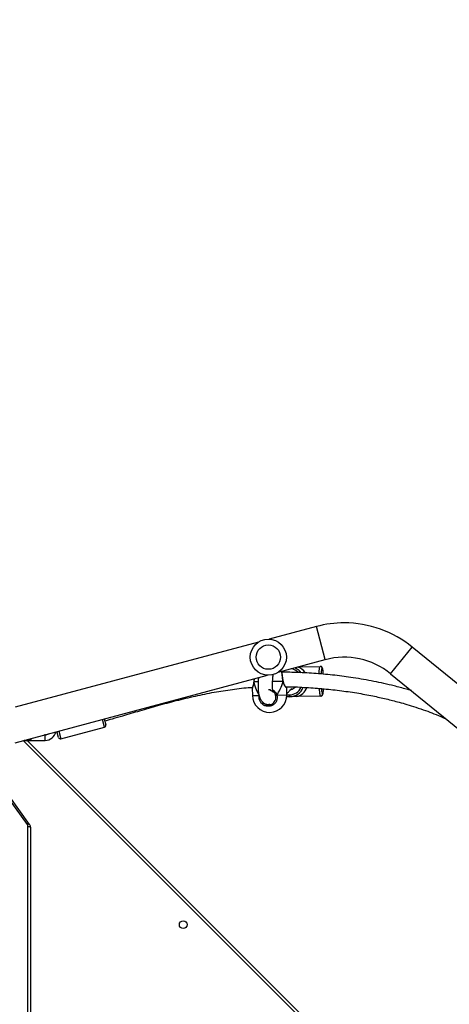
# Model space of a CAD drawing. Units: millimetres. Extents: x 5693 to 17284, y -1186 to 2254.
# Drawn here: x 7312 to 7360, y 10 to 119 of the extents above; entities that cross this region are included whole.
import ezdxf

# ---------------------------------------------------------------- set-up
doc = ezdxf.new("R2010")
doc.units = ezdxf.units.MM
doc.header["$LTSCALE"] = 100
doc.header["$PDSIZE"] = -1
doc.layers.add('VP-DIM', color=7, linetype='Continuous')
doc.layers.add('VP-EQ', color=7, linetype='Continuous', true_color=0x8a3492)
doc.dimstyles.new('Strefa', dxfattribs={"dimtxt": 14, "dimasz": 20, "dimexe": 20, "dimexo": 50, "dimgap": 20, "dimtad": 0, "dimdec": 0, "dimzin": 0, "dimdsep": 46, "dimtxsty": 'Standard', "dimcen": 0.09, "dimadec": 0, "dimazin": 0, "dimtfac": 1, "dimtdec": 4, "dimtofl": 0, "dimtmove": 0, "dimatfit": 3, "dimfxl": 70, "dimfxlon": 1, "dimtolj": 1, "dimtzin": 0, "dimarcsym": 0})

# ---------------------------------------------------------------- blocks, each defined once
blk = doc.blocks.new('*D22')
at = {"layer": 'Defpoints', "color": 0}
for p in [(6829.98, 1717.34), (7271.05, -656.41), (9500.85, -656.41)]:
    blk.add_point(p, dxfattribs=at)
at = {"layer": 'VP-DIM', "color": 0, "lineweight": -2}
for p, q in [((9400.85, 1717.34), (9550.85, 1717.34)), ((9500.85, 1667.34), (9500.85, 642.13)), ((9500.85, -606.41), (9500.85, 418.8)), ((9400.85, -656.41), (9550.85, -656.41))]:
    blk.add_line(p, q, dxfattribs=at)
at = {"layer": 'VP-DIM', "color": 0}
for points in [[(9509.18, 1667.34), (9492.52, 1667.34), (9500.85, 1717.34)], [(9492.52, -606.41), (9509.18, -606.41), (9500.85, -656.41)]]:
    blk.add_solid(points, dxfattribs=at)
at = {"layer": 'VP-DIM', "color": 0, "insert": (9500.85, 530.46), "char_height": 50, "attachment_point": 5, "rotation": 90}
blk.add_mtext('\\A1;2374', dxfattribs=at)
blk = doc.blocks.new('*D23')
at = {"layer": 'Defpoints', "color": 0}
for p in [(6900.6, 1546.03), (7293.95, -456.41), (9284.85, -456.41)]:
    blk.add_point(p, dxfattribs=at)
at = {"layer": 'VP-DIM', "color": 0, "lineweight": -2}
for p, q in [((9184.85, 1546.03), (9334.85, 1546.03)), ((9284.85, 1496.03), (9284.85, 643.68)), ((9284.85, -406.41), (9284.85, 437.01)), ((9184.85, -456.41), (9334.85, -456.41))]:
    blk.add_line(p, q, dxfattribs=at)
at = {"layer": 'VP-DIM', "color": 0}
for points in [[(9293.18, 1496.03), (9276.52, 1496.03), (9284.85, 1546.03)], [(9276.52, -406.41), (9293.18, -406.41), (9284.85, -456.41)]]:
    blk.add_solid(points, dxfattribs=at)
at = {"layer": 'VP-DIM', "color": 0, "insert": (9284.85, 540.34), "char_height": 50, "attachment_point": 5, "rotation": 90}
blk.add_mtext('\\A1;2002', dxfattribs=at)
blk = doc.blocks.new('30603')
at = {"layer": 'VP-EQ', "color": 7, "linetype": 'Continuous', "lineweight": 25}
for p, q in [((12416.28, -263.92), (12411.07, -265.32)), ((12409.87, -265.64), (12382.96, -272.85)), ((12460.28, -293.47), (12426.89, -266.2)), ((12412.06, -268.99), (12417.26, -267.59)), ((12414.36, -268.37), (12416.7, -268.33)), ((12416.7, -268.33), (12416.71, -268.33)), ((12416.91, -268.52), (12416.91, -268.52)), ((12424.48, -269.14), (12457.88, -296.42)), ((12382.96, -276.78), (12410.85, -269.31)), ((12409.34, -270.04), (12409.34, -270.05)), ((12412.62, -269.98), (12412.62, -269.98)), ((12412.62, -269.98), (12412.62, -269.98)), ((12409.19, -270.75), (12409.2, -270.76)), ((12409.19, -270.76), (12409.2, -271.56)), ((12412.98, -270.68), (12412.98, -270.69)), ((12413, -271.49), (12412.99, -270.69)), ((12413.3, -271.69), (12412.99, -271.69)), ((12413.28, -271.49), (12413.32, -271.49)), ((12413.34, -271.69), (12413.3, -271.69)), ((12413.87, -271.68), (12413.34, -271.69)), ((12416.76, -271.63), (12414.23, -271.67)), ((12416.77, -271.63), (12416.76, -271.63)), ((12416.96, -271.42), (12416.96, -271.42)), ((12411.12, -272.57), (12411.02, -272.55)), ((12392.8, -274.15), (12392.97, -274.81)), ((12387.76, -276.21), (12387.58, -275.55)), ((12388, -276.35), (12392.83, -275.06)), ((12383.93, -276.52), (12383.93, -276.54)), ((12383.93, -276.54), (12384.12, -276.54)), ((12384.48, -276.52), (12383.96, -276.52)), ((12384.12, -276.54), (12384.43, -276.54)), ((12384.27, -276.54), (12449.95, -342.22)), ((12384.43, -276.54), (12384.43, -276.52)), ((12384.48, -276.52), (12386.28, -276.52)), ((12386.28, -275.92), (12386.2, -275.92)), ((12384.3, -285.85), (12380.11, -280)), ((12384.55, -285.82), (12380.36, -279.98)), ((12384.66, -286.18), (12384.66, -325.02))]:
    blk.add_line(p, q, dxfattribs=at)
at = {"layer": 'VP-EQ', "color": 8, "linetype": 'Continuous', "lineweight": 25}
for p, q in [((12417.26, -267.59), (12416.28, -263.92)), ((12424.48, -269.14), (12426.89, -266.2)), ((12416.88, -269.18), (12416.89, -269.15)), ((12409.83, -270.04), (12409.35, -270.05)), ((12412.6, -269.99), (12411.44, -270.01)), ((12409.2, -271.56), (12409.97, -271.54)), ((12411.91, -271.51), (12413, -271.49)), ((12392.83, -275.06), (12392.6, -274.2)), ((12387.77, -275.49), (12388, -276.35)), ((12449.52, -342.22), (12383.85, -276.54)), ((12384.36, -324.68), (12384.36, -286.03))]:
    blk.add_line(p, q, dxfattribs=at)
at = {"layer": 'VP-EQ', "color": 8, "linetype": 'Continuous', "lineweight": 25, "flags": 128}
for points in [[(12416.57, -269.16), (12416.58, -269), (12416.59, -268.81), (12416.61, -268.64), (12416.63, -268.51), (12416.65, -268.41), (12416.68, -268.35), (12416.7, -268.33)], [(12417.05, -269.2), (12417.04, -269.11), (12417.02, -268.94), (12417, -268.79), (12416.98, -268.68), (12416.96, -268.59), (12416.93, -268.54), (12416.91, -268.52)], [(12409.35, -270.04), (12409.35, -270.05), (12409.35, -270.05)], [(12412.62, -269.98), (12412.62, -269.98), (12412.61, -269.99), (12412.6, -269.99)], [(12416.76, -271.63), (12416.74, -271.61), (12416.71, -271.55), (12416.68, -271.45), (12416.66, -271.32), (12416.64, -271.15), (12416.62, -270.96), (12416.6, -270.78)], [(12416.99, -270.81), (12416.98, -270.85), (12416.96, -270.89), (12416.94, -270.89), (12416.92, -270.85), (12416.91, -270.8)], [(12416.96, -271.42), (12416.99, -271.4), (12417.01, -271.35), (12417.03, -271.27), (12417.04, -271.15), (12417.06, -271), (12417.07, -270.83), (12417.07, -270.81)], [(12413, -271.47), (12413.06, -271.48), (12413.28, -271.49)], [(12386.28, -276.52), (12386.28, -276.5), (12386.28, -276.45), (12386.28, -276.37), (12386.28, -276.27), (12386.28, -276.16), (12386.28, -276.07), (12386.28, -275.99), (12386.28, -275.93), (12386.28, -275.92)], [(12384.55, -285.82), (12384.54, -285.82), (12384.51, -285.8), (12384.48, -285.8), (12384.44, -285.8), (12384.4, -285.81), (12384.35, -285.83), (12384.3, -285.85)]]:
    blk.add_lwpolyline(points, dxfattribs=at)
at = {"layer": 'VP-EQ', "color": 7, "linetype": 'Continuous', "lineweight": 25, "flags": 128}
for points in [[(12413.3, -271.69), (12413.05, -271.67), (12413, -271.67)], [(12387.57, -275.55), (12387.58, -275.57), (12387.6, -275.67), (12387.61, -275.74), (12387.62, -275.78), (12387.62, -275.78), (12387.61, -275.74), (12387.59, -275.67), (12387.56, -275.57), (12387.56, -275.55)], [(12384.36, -286.03), (12384.42, -286.04), (12384.48, -286.04), (12384.53, -286.06), (12384.58, -286.08), (12384.61, -286.1), (12384.64, -286.12), (12384.66, -286.15), (12384.66, -286.18)]]:
    blk.add_lwpolyline(points, dxfattribs=at)
at = {"layer": 'VP-EQ', "color": 7, "linetype": 'Continuous', "lineweight": 25}
for centre, radius in [((12410.96, -267.31), 2), ((12410.96, -267.31), 1.35), ((12401.54, -296.92), 0.425)]:
    blk.add_circle(centre, radius, dxfattribs=at)
for centre, radius, start, end in [((12419.36, -275.42), 11.9, 90, 105), ((12419.36, -275.42), 11.9, 50.7634, 90), ((12419.36, -275.42), 8.1, 50.7634, 105), ((12413.31, -270.01), 1.62, 37.1075, 69.0286), ((12416.71, -268.53), 0.199, 0.8994, 90.8986), ((12416.71, -268.53), 0.199, 0.8994, 90.8986), ((12420.72, -269.3), 3.92, 170.4459, 178.165), ((12413.31, -270.07), 1.62, 271.1338, 338.8181), ((12420.45, -270.54), 3.63, 183.9006, 191.893), ((12411.1, -271.52), 1.9, 181.05, 1.05), ((12411.78, -271.24), 0.294, 266.6104, 294.3994), ((12413.78, -271.53), 0.506, 175.4403, 198.3511), ((12413.82, -271.53), 0.506, 175.4403, 198.3511), ((12416.76, -271.43), 0.199, 271.2013, 1.2005), ((12416.76, -271.43), 0.199, 271.2013, 1.2005), ((12386.28, -275.32), 1.2, 270, 347.1971), ((12392.78, -274.87), 0.2, 285, 15), ((12386.28, -275.32), 0.6, 270, 306.1146), ((12387.95, -276.16), 0.2, 195, 285), ((12384.05, -286.03), 0.313, 0.3401, 36.0998)]:
    blk.add_arc(centre, radius, start, end, dxfattribs=at)
at = {"layer": 'VP-EQ', "color": 8, "linetype": 'Continuous', "lineweight": 25}
for centre, radius, start, end in [((12413.29, -270.01), 1.42, 44.8425, 81.9745), ((12417.03, -268.65), 0.178, 132.1575, 179.6655), ((12413.29, -270.07), 1.42, 271.1293, 335.9958), ((12413.25, -270.03), 0.894, 283.7705, 318.4141), ((12417.07, -271.29), 0.179, 182.2847, 229.8905)]:
    blk.add_arc(centre, radius, start, end, dxfattribs=at)
at = {"layer": 'VP-EQ', "color": 7, "linetype": 'Continuous', "lineweight": 25}
for centre, major_axis, ratio, start_param, end_param in [((12413.87, -270.01), (-0.03, 1.63), 0.892362, 5.320084, 6.047108), ((12411.03, -267.79), (0.16, 4.35), 0.43326, 2.133827, 2.626267), ((12411.03, -267.79), (0.16, 4.35), 0.43326, 2.133827, 2.626267), ((12411.03, -267.79), (0.16, 4.35), 0.43326, 3.704623, 4.197064), ((12411.03, -267.79), (0.16, 4.35), 0.43326, 3.704623, 4.197064), ((12413.87, -270.05), (-0.03, 1.63), 0.892362, 3.281613, 4.302511)]:
    blk.add_ellipse(centre, major_axis=major_axis, ratio=ratio, start_param=start_param, end_param=end_param, dxfattribs=at)
at = {"layer": 'VP-EQ', "color": 8, "linetype": 'Continuous', "lineweight": 25}
for points, knots in [([(12412.6, -269.99), (12412.58, -269.88), (12412.54, -269.65), (12412.49, -269.32), (12412.46, -269.04), (12412.46, -268.93), (12412.46, -268.88)], [0, 0, 0, 0, 0.2574628, 0.5149196, 0.7722767, 1, 1, 1, 1]), ([(12409.35, -270.05), (12409.34, -270.15), (12409.31, -270.36), (12409.23, -270.59), (12409.19, -270.73), (12409.19, -270.74), (12409.19, -270.75)], [0, 0, 0, 0, 0.2987593, 0.6013472, 0.9300287, 1, 1, 1, 1]), ([(12409.4, -269.7), (12409.39, -269.74), (12409.37, -269.86), (12409.36, -269.98), (12409.35, -270.05)], [0, 0, 0, 0, 0.345434, 1, 1, 1, 1]), ([(12412.98, -270.69), (12412.98, -270.7), (12412.98, -270.73), (12412.92, -270.68), (12412.83, -270.55), (12412.73, -270.38), (12412.65, -270.2), (12412.61, -270.08), (12412.6, -270.01), (12412.6, -269.99)], [0, 0, 0, 0, 0.138613, 0.336297, 0.532027, 0.743755, 0.85543, 0.97091, 1, 1, 1, 1]), ([(12411.45, -270.94), (12411.46, -270.95), (12411.57, -271), (12411.7, -271.13), (12411.83, -271.3), (12411.88, -271.42), (12411.9, -271.49), (12411.91, -271.51)], [0, 0, 0, 0, 0.055641, 0.482903, 0.708262, 0.941298, 1, 1, 1, 1]), ([(12411.91, -271.51), (12411.93, -271.62), (12411.96, -271.85), (12411.87, -272.18), (12411.69, -272.47), (12411.41, -272.67), (12411.08, -272.77), (12410.75, -272.75), (12410.43, -272.63), (12410.17, -272.41), (12410, -272.11), (12409.93, -271.84), (12409.95, -271.68), (12409.96, -271.64)], [0, 0, 0, 0, 0.097449, 0.194896, 0.292305, 0.389014, 0.484603, 0.579216, 0.673535, 0.7684, 0.864329, 0.961289, 1, 1, 1, 1]), ([(12384.74, -276.31), (12384.73, -276.33), (12384.71, -276.39), (12384.66, -276.46), (12384.59, -276.5), (12384.53, -276.51), (12384.48, -276.52), (12384.48, -276.52), (12384.48, -276.52)], [0, 0, 0, 0, 0.197088, 0.408908, 0.64984, 0.934604, 0.997302, 1, 1, 1, 1]), ([(12384.48, -276.52), (12384.48, -276.52), (12384.48, -276.52), (12384.51, -276.51), (12384.56, -276.5), (12384.61, -276.46), (12384.64, -276.4), (12384.65, -276.35), (12384.66, -276.33)], [0, 0, 0, 0, 0.002932, 0.070624, 0.371861, 0.624551, 0.848799, 1, 1, 1, 1])]:
    blk.add_open_spline(points, degree=3, knots=knots, dxfattribs=at)
at = {"layer": 'VP-EQ', "color": 7, "linetype": 'Continuous', "lineweight": 25}
for points, knots in [([(12412.62, -269.98), (12412.61, -269.96), (12412.6, -269.88), (12412.58, -269.75), (12412.55, -269.58), (12412.53, -269.41), (12412.51, -269.26), (12412.5, -269.13), (12412.49, -269.01), (12412.49, -268.93), (12412.49, -268.89), (12412.5, -268.87), (12412.49, -268.88), (12412.49, -268.88)], [0, 0, 0, 0, 0.0394633, 0.1544276, 0.2699682, 0.3852725, 0.500539, 0.6148945, 0.727989, 0.8392184, 0.928777, 0.9953887, 1, 1, 1, 1]), ([(12426.79, -271.02), (12426.61, -270.97), (12426.2, -270.85), (12425.56, -270.67), (12424.36, -270.36), (12422.63, -269.98), (12420.44, -269.59), (12418.31, -269.31), (12416.26, -269.12), (12414.32, -269.01), (12413.06, -268.98), (12412.49, -268.98)], [0, 0, 0, 0, 0.038349, 0.087535, 0.137057, 0.294798, 0.454592, 0.597378, 0.739917, 0.881876, 1, 1, 1, 1]), ([(12412.6, -268.98), (12412.59, -268.96), (12412.58, -268.91), (12412.56, -268.88), (12412.55, -268.85)], [0, 0, 0, 0, 0.272914, 1, 1, 1, 1]), ([(12417.05, -269.21), (12417.04, -269.15), (12417.03, -269.03), (12417.02, -268.88), (12417, -268.73), (12416.97, -268.61), (12416.95, -268.53), (12416.92, -268.46), (12416.89, -268.41), (12416.84, -268.36), (12416.78, -268.33), (12416.73, -268.33), (12416.71, -268.33)], [0, 0, 0, 0, 0.122943, 0.257432, 0.393384, 0.532371, 0.679165, 0.765844, 0.837305, 0.895427, 0.953322, 1, 1, 1, 1]), ([(12416.88, -269.19), (12416.88, -269.19), (12416.89, -269.17), (12416.89, -269.16), (12416.89, -269.16), (12416.89, -269.16)], [0, 0, 0, 0, 0.0711594, 0.7100087, 1, 1, 1, 1]), ([(12409.34, -270.05), (12409.34, -270.08), (12409.33, -270.17), (12409.3, -270.3), (12409.27, -270.43), (12409.24, -270.55), (12409.21, -270.65), (12409.19, -270.71), (12409.19, -270.74), (12409.19, -270.75)], [0, 0, 0, 0, 0.10803, 0.26055, 0.423876, 0.595415, 0.773286, 0.953254, 1, 1, 1, 1]), ([(12409.35, -270.05), (12409.35, -270.05), (12409.34, -270.05), (12409.35, -270.05), (12409.35, -270.05)], [0, 0, 0, 0, 0.732916, 1, 1, 1, 1]), ([(12409.39, -269.7), (12409.38, -269.71), (12409.37, -269.78), (12409.36, -269.89), (12409.35, -270), (12409.35, -270.04)], [0, 0, 0, 0, 0.083597, 0.60108, 1, 1, 1, 1]), ([(12409.86, -269.57), (12409.86, -269.6), (12409.85, -269.73), (12409.84, -269.93), (12409.83, -270.19), (12409.82, -270.43), (12409.83, -270.68), (12409.84, -270.93), (12409.86, -271.2), (12409.9, -271.45), (12409.96, -271.68), (12410.04, -271.89), (12410.14, -272.06), (12410.24, -272.19), (12410.36, -272.31), (12410.48, -272.4), (12410.62, -272.48), (12410.77, -272.53), (12410.95, -272.55), (12411.1, -272.55), (12411.19, -272.54), (12411.22, -272.54)], [0, 0, 0, 0, 0.020918, 0.090531, 0.150744, 0.212111, 0.274433, 0.339881, 0.408473, 0.48014, 0.549353, 0.604002, 0.653896, 0.69369, 0.726041, 0.761658, 0.801492, 0.848007, 0.901731, 0.962455, 1, 1, 1, 1]), ([(12411.14, -270.94), (12411.15, -270.94), (12411.16, -270.95), (12411.17, -270.95), (12411.19, -270.96), (12411.21, -270.97), (12411.23, -270.98), (12411.25, -270.99), (12411.29, -271.01), (12411.33, -271.03), (12411.37, -271.07), (12411.42, -271.11), (12411.45, -271.14), (12411.47, -271.16), (12411.48, -271.17), (12411.48, -271.17), (12411.48, -271.15), (12411.47, -271.11), (12411.46, -271.06), (12411.45, -271.01), (12411.45, -270.95), (12411.44, -270.88), (12411.43, -270.81), (12411.43, -270.72), (12411.43, -270.61), (12411.42, -270.48), (12411.43, -270.31), (12411.43, -270.09), (12411.45, -269.81), (12411.47, -269.52), (12411.49, -269.32), (12411.5, -269.23)], [0, 0, 0, 0, 0.036139, 0.078123, 0.113966, 0.143679, 0.156274, 0.168303, 0.18495, 0.206911, 0.234016, 0.266195, 0.308658, 0.350407, 0.388906, 0.421468, 0.450336, 0.474122, 0.498157, 0.522651, 0.547607, 0.573026, 0.59742, 0.623511, 0.654382, 0.690197, 0.730985, 0.790128, 0.857399, 0.932797, 1, 1, 1, 1]), ([(12412.62, -269.98), (12412.62, -269.98), (12412.62, -269.99), (12412.61, -269.99), (12412.6, -269.99), (12412.6, -269.99)], [0, 0, 0, 0, 0.375793, 0.876045, 1, 1, 1, 1]), ([(12412.92, -270.63), (12412.92, -270.63), (12412.92, -270.63), (12412.91, -270.62), (12412.89, -270.6), (12412.85, -270.55), (12412.8, -270.47), (12412.74, -270.36), (12412.69, -270.23), (12412.64, -270.1), (12412.62, -270.01), (12412.62, -269.98)], [0, 0, 0, 0, 0.007596, 0.083414, 0.184446, 0.309473, 0.450488, 0.601332, 0.756504, 0.909668, 1, 1, 1, 1]), ([(12412.62, -269.99), (12412.62, -269.98), (12412.62, -269.98), (12412.62, -269.98), (12412.62, -269.98)], [0, 0, 0, 0, 0.951992, 1, 1, 1, 1]), ([(12392.86, -274.38), (12393.14, -274.3), (12393.81, -274.1), (12395.1, -273.72), (12396.78, -273.23), (12398.75, -272.66), (12400.8, -272.11), (12402.87, -271.61), (12404.94, -271.18), (12406.98, -270.87), (12408.39, -270.69), (12409.14, -270.66), (12409.21, -270.66)], [0, 0, 0, 0, 0.052734, 0.123389, 0.240329, 0.364285, 0.48952, 0.619351, 0.744693, 0.866584, 0.987587, 1, 1, 1, 1]), ([(12411.19, -270.94), (12411.17, -270.94), (12411.1, -270.94), (12411.03, -270.94), (12410.99, -270.94)], [0, 0, 0, 0, 0.36662, 1, 1, 1, 1]), ([(12411.71, -271.39), (12411.68, -271.33), (12411.62, -271.22), (12411.52, -271.14), (12411.47, -271.1)], [0, 0, 0, 0, 0.486899, 1, 1, 1, 1]), ([(12412.88, -270.58), (12412.91, -270.58), (12413.59, -270.58), (12414.93, -270.65), (12416.89, -270.78), (12418.82, -270.99), (12420.71, -271.26), (12422.19, -271.53), (12423.27, -271.76), (12424, -271.93), (12424.72, -272.11), (12425.48, -272.31), (12426.33, -272.55), (12427.31, -272.86), (12428.31, -273.2), (12429.31, -273.58), (12430.05, -273.88), (12430.47, -274.07), (12430.56, -274.11)], [0, 0, 0, 0, 0.004836, 0.112846, 0.221251, 0.329723, 0.435457, 0.536405, 0.578164, 0.619006, 0.658926, 0.700684, 0.749643, 0.805872, 0.869285, 0.923962, 0.982943, 1, 1, 1, 1]), ([(12412.99, -270.68), (12412.98, -270.67), (12412.98, -270.64), (12412.97, -270.6), (12412.96, -270.58)], [0, 0, 0, 0, 0.329906, 1, 1, 1, 1]), ([(12413, -271.37), (12413.01, -271.36), (12413.06, -271.31), (12413.13, -271.22), (12413.22, -271.12), (12413.3, -271.04), (12413.36, -270.97), (12413.4, -270.93), (12413.42, -270.91), (12413.45, -270.89), (12413.47, -270.88), (12413.48, -270.86), (12413.5, -270.85), (12413.5, -270.84), (12413.51, -270.83), (12413.51, -270.83), (12413.51, -270.82), (12413.5, -270.82), (12413.5, -270.82)], [0, 0, 0, 0, 0.045186, 0.158768, 0.274956, 0.393206, 0.503183, 0.547693, 0.589837, 0.629621, 0.667049, 0.702127, 0.738642, 0.785146, 0.84195, 0.912471, 0.994219, 1, 1, 1, 1]), ([(12416.77, -271.63), (12416.8, -271.62), (12416.85, -271.61), (12416.91, -271.57), (12416.95, -271.53), (12416.97, -271.48), (12417, -271.43), (12417.02, -271.35), (12417.04, -271.23), (12417.05, -271.09), (12417.07, -270.95), (12417.07, -270.85), (12417.07, -270.81)], [0, 0, 0, 0, 0.0675459, 0.1248279, 0.1822634, 0.2473125, 0.3324505, 0.4669325, 0.6133992, 0.7685606, 0.9154093, 1, 1, 1, 1]), ([(12416.92, -270.83), (12416.92, -270.83), (12416.92, -270.83), (12416.92, -270.82), (12416.91, -270.79), (12416.91, -270.78)], [0, 0, 0, 0, 0.078934, 0.492811, 1, 1, 1, 1]), ([(12410.27, -272.23), (12410.29, -272.25), (12410.34, -272.35), (12410.52, -272.48), (12410.78, -272.59), (12411.07, -272.6), (12411.35, -272.52), (12411.58, -272.35), (12411.74, -272.1), (12411.82, -271.82), (12411.78, -271.63), (12411.77, -271.53)], [0, 0, 0, 0, 0.030163, 0.149905, 0.268856, 0.388122, 0.508646, 0.630676, 0.753702, 0.876848, 1, 1, 1, 1]), ([(12411.8, -271.51), (12411.78, -271.49), (12411.74, -271.45), (12411.72, -271.41), (12411.71, -271.39)], [0, 0, 0, 0, 0.5386062, 1, 1, 1, 1]), ([(12411.71, -271.39), (12411.73, -271.42), (12411.75, -271.46), (12411.79, -271.5), (12411.8, -271.51)], [0, 0, 0, 0, 0.737102, 1, 1, 1, 1]), ([(12411.77, -271.53), (12411.76, -271.52), (12411.75, -271.47), (12411.73, -271.42), (12411.71, -271.39)], [0, 0, 0, 0, 0.2518664, 1, 1, 1, 1]), ([(12411.91, -271.51), (12411.89, -271.51), (12411.87, -271.51), (12411.84, -271.51), (12411.81, -271.51), (12411.8, -271.51), (12411.8, -271.51)], [0, 0, 0, 0, 0.315872, 0.63187, 0.943363, 1, 1, 1, 1]), ([(12411.8, -271.51), (12411.81, -271.51), (12411.83, -271.51), (12411.86, -271.51), (12411.89, -271.51), (12411.9, -271.51), (12411.91, -271.51)], [0, 0, 0, 0, 0.299167, 0.59795, 0.906139, 1, 1, 1, 1]), ([(12414.1, -271.66), (12414.09, -271.66), (12414.05, -271.67), (12413.97, -271.67), (12413.9, -271.68), (12413.87, -271.68)], [0, 0, 0, 0, 0.137524, 0.603385, 1, 1, 1, 1]), ([(12414.23, -271.67), (12414.22, -271.67), (12414.2, -271.67), (12414.14, -271.66), (12414.11, -271.66), (12414.1, -271.66)], [0, 0, 0, 0, 0.456693, 0.91314, 1, 1, 1, 1]), ([(12411.03, -272.59), (12411.01, -272.58), (12410.98, -272.58), (12410.96, -272.58), (12410.96, -272.58), (12410.95, -272.58)], [0, 0, 0, 0, 0.42144, 0.885595, 1, 1, 1, 1]), ([(12384.66, -286.18), (12384.66, -286.15), (12384.66, -286.07), (12384.62, -285.95), (12384.57, -285.87), (12384.55, -285.82)], [0, 0, 0, 0, 0.266128, 0.625895, 1, 1, 1, 1])]:
    blk.add_open_spline(points, degree=3, knots=knots, dxfattribs=at)

msp = doc.modelspace()

# ---------------------------------------------------------------- block references
at = {"layer": 'VP-EQ', "color": 0}
msp.add_blockref('30603', (-5071.01, 315.39), dxfattribs=at)

# ---------------------------------------------------------------- dimensions: what is measured, and where the dimension line sits
at = {"layer": 'VP-DIM', "color": 0}
for base, p1, p2, picture, middle in [((9500.85, -656.41), (6829.98, 1717.34), (7271.05, -656.41), '*D22', (9500.85, 530.46)), ((9284.85, -456.41), (6900.6, 1546.03), (7293.95, -456.41), '*D23', (9284.85, 540.34))]:
    dim = msp.add_linear_dim(base=base, p1=p1, p2=p2, angle=90, dimstyle='Strefa', override={"dimtxt": 50, "dimasz": 50, "dimexe": 50, "dimexo": 80, "dimfxl": 100}, dxfattribs=at)
    dim.commit()
    dim.dimension.update_dxf_attribs({"geometry": picture, "text_midpoint": middle, "dimtype": 160})

doc.saveas('drawing.dxf')
